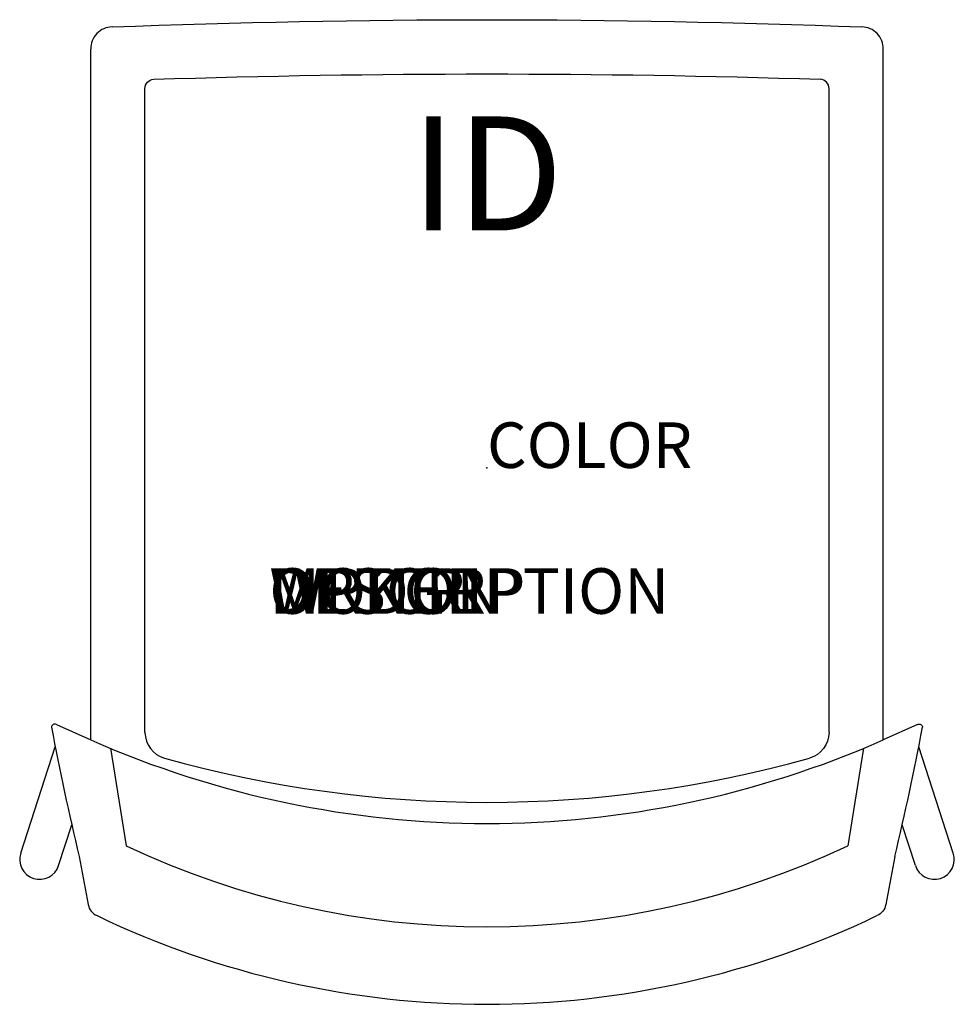
# Model space of a CAD drawing. Extents: x -10.2 to 10.2, y -11.8 to 9.8.
import ezdxf
from ezdxf.enums import TextEntityAlignment as Align

# ---------------------------------------------------------------- set-up
doc = ezdxf.new("R2010")
doc.units = 0
doc.header["$LTSCALE"] = 30
doc.header["$MEASUREMENT"] = 0
doc.layers.add('AFUCH-P', color=4, linetype='Continuous')
doc.layers.add('AFUCH-P-TN', color=7, linetype='Continuous')
doc.styles.add('FURNITURE-TAGS', font='SIMPLEX.shx')

msp = doc.modelspace()

# ---------------------------------------------------------------- linework, layer by layer
at = {"layer": 'AFUCH-P'}
for p, q in [((-8.69, -5.967), (-8.69, 9.19)), ((8.69, -5.967), (8.69, 9.19)), ((-9.446, -5.625), (-8.69, -5.967)), ((9.446, -5.625), (8.69, -5.967)), ((-8.947, -8.526), (-8.745, -9.578)), ((8.947, -8.526), (8.745, -9.578))]:
    msp.add_line(p, q, dxfattribs=at)
at = {"layer": 'AFUCH-P', "color": 9}
for p, q in [((-10.228, -8.452), (-9.47, -6.116)), ((10.228, -8.452), (9.47, -6.116)), ((-9.396, -8.722), (-9.107, -7.832)), ((9.396, -8.722), (9.107, -7.832))]:
    msp.add_line(p, q, dxfattribs=at)
at = {"layer": 'AFUCH-P'}
for points in [[(-8.224, 9.676, -0.019305), (8.224, 9.676, -2.189581)], [(-9.446, -5.625, 0.516938), (-9.553, -5.689, -2.995842)], [(9.446, -5.625, -0.516938), (9.553, -5.689, 2.995842)], [(-8.69, -5.967, 0.210807), (8.69, -5.967, -2.681264)], [(-8.745, -9.578, 0.267309), (-8.554, -9.822, 0.661739)], [(8.745, -9.578, -0.267309), (8.554, -9.822, -0.661739)], [(-8.554, -9.822, 0.227329), (8.554, -9.822, 1.51117)]]:
    msp.add_lwpolyline(points, format="xyb", dxfattribs=at)
at = {"layer": 'AFUCH-P', "color": 9}
for points in [[(-7.311, 8.528, -0.015988), (7.311, 8.528, 0.713143)], [(-7.502, -5.806), (-7.502, 8.326, -0.398472), (-7.311, 8.528, -1.055556)], [(7.502, -5.806), (7.502, 8.326, 0.398472), (7.311, 8.528, 1.055556)], [(-7.502, -5.806, 0.316441), (-7.077, -6.369, -5.972125)], [(7.502, -5.806, -0.316441), (7.077, -6.369, 5.972125)], [(-7.077, -6.369, 0.136637), (7.077, -6.369, 0.713143)], [(-7.916, -8.287, 0.224824), (7.916, -8.287, 1.51117)]]:
    msp.add_lwpolyline(points, format="xyb", dxfattribs=at)
for points in [[(-8.261, -6.151), (-7.916, -8.287)], [(8.261, -6.151), (7.916, -8.287)]]:
    msp.add_lwpolyline(points, dxfattribs=at)
at = {"layer": 'AFUCH-P'}
for centre, radius, start, end in [((-8.217, 9.204), 0.473, 90.8302, 181.7159), ((8.217, 9.204), 0.473, 358.2841, 89.1698), ((56.182, 6.861), 66.922, 190.80882, 193.29275), ((-56.182, 6.861), 66.922, 346.70725, 349.19118)]:
    msp.add_arc(centre, radius, start, end, dxfattribs=at)
at = {"layer": 'AFUCH-P', "color": 9}
for centre, start, end in [((-9.812, -8.587), 162, 342), ((9.812, -8.587), 198, 18)]:
    msp.add_arc(centre, 0.438, start, end, dxfattribs=at)
at = {"layer": 'AFUCH-P'}
msp.add_point((0, 0), dxfattribs=at)

# ---------------------------------------------------------------- texts
at = {"layer": 'AFUCH-P', "color": 7, "flags": 9}
for tag, p, s in [('COLOR', (0, 0), 'TBD'), ('WRKGRP', (-4.774, -3.2), ''), ('OPTION', (-4.774, -3.2), ''), ('MODEL', (-4.774, -3.2), 'O4MSMB'), ('DESCRIPTION', (-4.774, -3.2), 'OPT4,MESH SEAT,MESH BACK CHAIR')]:
    msp.add_attdef(tag, p, s, height=1, dxfattribs=at)
at = {"layer": 'AFUCH-P-TN', "style": 'FURNITURE-TAGS', "flags": 8}
msp.add_attdef('ID', text='O4MSMB', height=2.5, dxfattribs=at).set_placement((0, 6.138), align=Align.MIDDLE)

doc.saveas('drawing.dxf')
